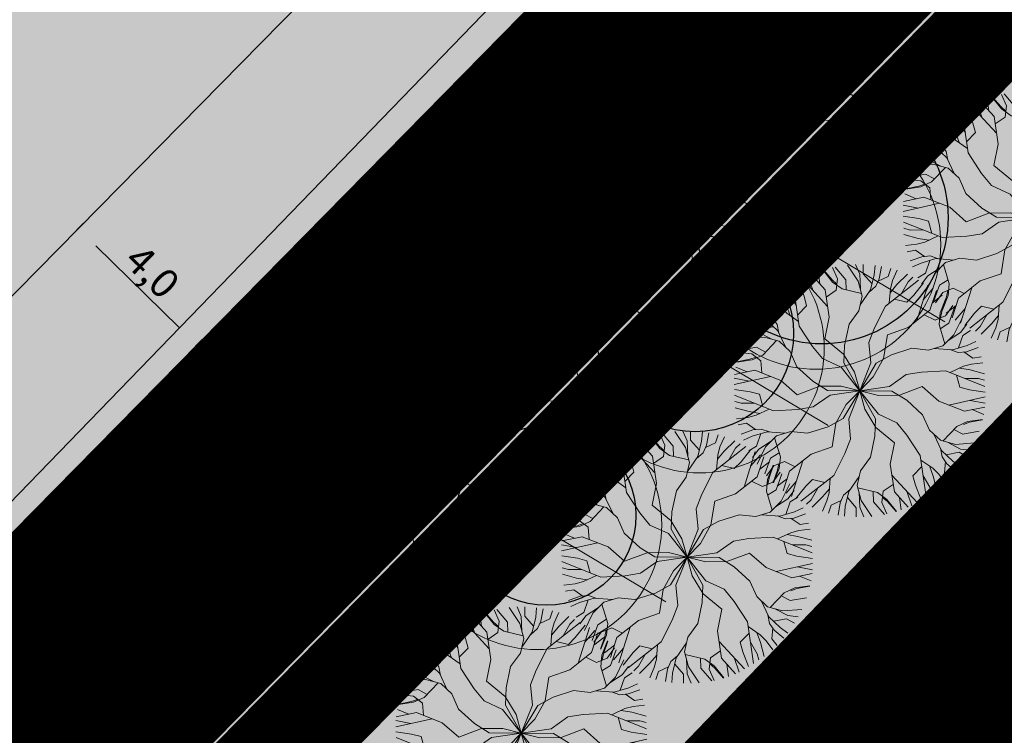
# Model space of a CAD drawing. Extents: x 651840 to 663656, y 6473106 to 6481489.
# Drawn here: x 657259 to 657282, y 6475555 to 6475572 of the extents above; entities that cross this region are included whole.
import ezdxf

# ---------------------------------------------------------------- set-up
doc = ezdxf.new("R2010")
doc.units = 0
doc.header["$MEASUREMENT"] = 0
doc.linetypes.add('Dash Dot', pattern=[1, 0.5, -0.25, 0, -0.25])
doc.linetypes.add('DASHED2', pattern=[0.375, 0.25, -0.125])
for name, color, linetype in [('_haljastus', 7, 'Continuous'), ('dp_krunt', 1, 'Continuous'), ('plan parkla', 252, 'Continuous')]:
    doc.layers.add(name, color=color, linetype=linetype)
for name, color, linetype, lineweight in [('hoonestusala', 250, 'Dash Dot', 15), ('likv', 1, 'Continuous', 13), ('muru', 70, 'Continuous', 9), ('mõõt', 7, 'Continuous', 0), ('PIIR_seosed', 7, 'Continuous', 0), ('plan piir', 250, 'Dash Dot', 50), ('plan piir asend', 250, 'Dash Dot', 50), ('puu leht ol', 7, 'Continuous', 9), ('puu leht uus', 62, 'Continuous', 9), ('t el mpinge', 1, 'M_PINGE', 5), ('t el valgus', 3, 'M_PINGE', 5), ('t kanal sadu', 200, '-Sk-', 5), ('t küte', 30, '-T-', 5), ('t valgusti', 30, 'Continuous', 5)]:
    doc.layers.add(name, color=color, linetype=linetype, lineweight=lineweight)
doc.layers.add('p servituut', color=7, linetype='Continuous', lineweight=20, true_color=0xfddff3)
doc.styles.add('ROMANS', font='romans.shx')
doc.styles.get("Standard").update_dxf_attribs({"font": 'arial.ttf'})
doc.styles.add('TEKST', font='romans.shx')
doc.linetypes.add('-Sk-', pattern='A,10,-1.5,["SK",ROMANS,S=1.4,R=0,X=-1.4,Y=-0.7],-1.5,10,-3', length=26)
doc.linetypes.add('-T-', pattern='A,10,-1.5,["T",ROMANS,S=1.4,R=0,X=-0.7,Y=-0.7],-1.5,10,-3', length=26)
doc.linetypes.add('M_PINGE', pattern='A,0.5,-0.1,["V",TEKST,S=0.1,R=270,X=0,Y=0.0475],0.5,["V",TEKST,S=0.1,R=90,X=0,Y=-0.0475],-0.1', length=1.199999999999999)
doc.dimstyles.new('Kadri_Avitaja', dxfattribs={"dimtxt": 0.7, "dimasz": 0.6, "dimexe": 0.18, "dimexo": 0.3, "dimgap": 0.09, "dimtad": 1, "dimdec": 1, "dimzin": 0, "dimtxsty": 'Standard', "dimcen": 0.2, "dimadec": 0, "dimazin": 0, "dimtfac": 1, "dimtdec": 1, "dimtofl": 0, "dimtmove": 0, "dimatfit": 0, "dimfxl": 1, "dimtolj": 1, "dimtzin": 0, "dimarcsym": 0})

# ---------------------------------------------------------------- blocks, each defined once
blk = doc.blocks.new('puu leht 1')
at = {"layer": 'puu leht uus'}
for points in [[(-1.279872749633796, 1.958289148598851), (-0.9400263810020988, 2.301399622598182), (-0.8325906994705292, 2.561889465004242), (-0.7933059848764971, 2.929957854778876)], [(-0.5119997115598381, 2.339184415230192), (-0.8038340085367963, 2.351040089814887), (-0.9784657494983549, 2.563041862525095), (-1.019419727217609, 2.859155615943564)], [(-0.8965441001928411, 2.463589524819326), (-0.8505556585296289, 2.612828085276305), (-0.8013139110680642, 2.927777900107685)], [(-0.5503366763259692, 2.69018588050676), (-0.6753520289166773, 2.959372746625376)], [(0, 0), (-0.1290508340243832, 0.4438447874445047), (-0.1407950739157968, 0.9548374473470176), (0.0453255973752675, 1.503306549647277), (-0.3151715053154476, 1.889833652666311), (-0.582735927138856, 2.500672308747198), (-0.49835098409676, 2.994266807262647)], [(-0.4209752418901189, 2.131379265555551), (-0.2569609249931091, 3.011938519321121)], [(-0.3247917064436478, 2.647768955182982), (-0.4078166972904001, 3.007934998940072)], [(0.295804000365024, 2.339113699948029), (-0.0011407430556574, 2.413409643592785), (-0.0708402537056827, 2.637721196652819), (-0.1407950739157968, 3.011938519321121)], [(0, 0), (0.0803030074821436, 0.7179425632584753), (0.3478674293073709, 1.129362777654023), (0.3945890793038416, 1.503306549647277), (0.4060780096297095, 2.089252094352559), (-0.0011407430556574, 3.011938519321121)], [(0.2069902953717246, 2.540350011899136), (0.1967241681231826, 2.862306300388809), (0.1502578276904387, 3.011938519321121)], [(0.460273529344704, 2.422666102597759), (0.4060780096297095, 2.675197639054204), (0.3014010888764461, 3.011938519321121)], [(0.3608611511444906, 2.191705582136819), (0.499266000053467, 2.513255639772069), (0.5457323404880299, 2.712674081457407), (0.5657247909075523, 2.982271429192223)], [(0.8445731802567024, 2.537675064611904), (0.6853866713463505, 2.750150523857882), (0.7144810064328341, 2.950170216763581)], [(0.9132603155358084, 2.203489242067007), (0.8365299325305386, 2.401099863241142), (0.8482741724183142, 2.600518304926481), (0.9408085500908782, 2.885977596673002)], [(-1.313528497350489, 2.068345111080816), (-1.487235926371795, 2.375590207424465), (-1.526388230069642, 2.62376187706377)], [(0, 0), (-0.037618163813022, 0.7727467811255339), (-0.2684026343013102, 1.120903896628078), (-0.6304475109955093, 1.491189534674049), (-1.004955674121447, 1.640196135032056), (-1.260648418210621, 1.895424632378308), (-1.370350866051012, 2.254157071981353), (-1.352495248975174, 2.717488549733388)], [(-1.012356450100924, 2.228374848509702), (-1.133329881704412, 2.439830804922166), (-1.077135536825153, 2.837915864104616)], [(0.9552365670861036, 1.829989358089733), (0.9064847527406528, 2.263777424659565), (0.9994174336025023, 2.625411416303904), (1.086682181703508, 2.834274025636659)], [(0.9439944293662847, 2.409740867854452), (1.243748685214086, 2.525565420123712), (1.350649690748468, 2.718406303203664)], [(1.134475161314185, 2.17172160283826), (1.3137035054242, 2.475779197370684), (1.509050323984411, 2.633771921810875)], [(-1.614899593416339, 2.02239359079158), (-1.56532947013693, 2.339900667381698), (-1.678884071010543, 2.528900095406243)], [(0, 0), (0.6504092612376553, 0.4189516760670813), (0.8365299325305386, 0.7928954480621542), (0.9761842633852212, 1.291578327610295), (0.9179736830647016, 1.690415210981882), (1.011161673493916, 2.039465871598622), (1.266981855431367, 2.31383719808673), (1.677166494075208, 2.530039518976082)], [(-1.451647502828564, 1.892651254557677), (-1.661148512328509, 1.925006104216663), (-1.827977828863367, 2.034886135152191), (-2.028925638427608, 2.25775290281399)], [(-1.107198989218886, 1.742253812768467), (-1.507246381901495, 1.916927536347429), (-1.773964265103131, 2.178226594637635), (-1.911212216637068, 2.358231388013336)], [(1.055991775825532, 2.087546889094483), (1.523057346930727, 1.96478653746908), (1.802366008645549, 2.001989429195418), (2.140764941817906, 2.152002063269719)], [(1.423651002913175, 1.990913827727126), (1.54629051714437, 2.201407870882576), (1.919139463703686, 2.351784670263441)], [(1.685259062895056, 2.008224728788263), (1.83749766830806, 2.043016850257117), (2.13487308259755, 2.157847153443981)], [(-1.717642136176436, 1.408367715197528), (-1.926910230224166, 1.689004859179476), (-2.07637849648745, 1.828955111258437), (-2.299860423208883, 1.981067755075855)], [(-1.77540448237778, 2.00025936176371), (-2.039006882223475, 1.96863753072921), (-2.19768184998793, 2.093843810475846)], [(0, 0), (0.319855444249697, 0.3336836943681192), (0.7565159489276994, 0.5993508344081421), (1.324564460359397, 0.7124001560532633), (1.479058199478458, 1.217863356482666), (1.874277782346325, 1.75500027097496), (2.343935628749022, 1.928718015860795)], [(2.054600975259745, 1.821698482583997), (2.225215963388109, 2.064558386849057)], [(-1.867953625065638, 1.609941620394238), (-2.113750110755063, 1.689272691784026), (-2.457714727930579, 1.766990259356134)], [(1.635340968125092, 1.430264886617806), (2.479934809871338, 1.728503948484103)], [(2.130639325318043, 1.605162346309953), (2.40103977336912, 1.857147119409091)], [(-1.877829886310792, 1.425730628830933), (-2.09064443261559, 1.205716909329566), (-2.319753691255755, 1.257511139009693), (-2.678812809328519, 1.384037148925017)], [(0, 0), (-0.5816049944987755, 0.4285157261083441), (-0.8041231408824387, 0.865943419757059), (-1.104607122018933, 1.093377441554366), (-1.606306383804621, 1.396299919432749), (-2.608985643899359, 1.504981347195098)], [(-2.096512497122603, 1.449433860080716), (-2.380467885488542, 1.601521277327265), (-2.533286358524492, 1.636096355559857)], [(0, 0), (0.6619080019809189, 0.2894268371501312), (1.151990570189809, 0.2634193578978738), (1.499196201320955, 0.4099291080910917), (2.012384393432512, 0.6929521749198102), (2.607844900841882, 1.506957172126021)], [(2.173633886679454, 0.9133830711143672), (2.089503689563571, 1.207692734261399), (2.248913437550072, 1.380210057644035), (2.538017735412722, 1.627901370396102)], [(-2.056316210015211, 0.7011143789368361), (-2.736895734866266, 1.283434570837016)], [(2.303502792492508, 1.090916151819328), (2.577192053611724, 1.260785023060634), (2.683544186216749, 1.375842163761262)], [(2.328227154404885, 0.8127244822007924), (2.519828120381134, 0.9859249472701777), (2.759115816807025, 1.244948259964075)], [(0, 0), (-0.4489062782758993, 0.1101610930782044), (-0.8973110228434961, 0.3554866129343281), (-1.27923886298231, 0.790906393592195), (-1.794229704793906, 0.6719702961809162), (-2.457013709485181, 0.7456720377713282), (-2.84228661284942, 1.06554879140458)], [(-2.45543103176169, 1.042606608873029), (-2.808856470655882, 1.150787879529161)], [(2.07850328731547, 0.7833378669383821), (2.426176230273995, 0.8242507805916829), (2.622110836973661, 0.8837189701980604), (2.865585214116435, 1.001203674116368)], [(-2.281792983509149, 0.7261874506721142), (-2.437977447363664, 0.4793793730887046), (-2.708892238661064, 0.4341447354627235), (-2.985811260392438, 0.5467344270819013)], [(-2.581803163087897, 0.4553647960301533), (-2.68805332683587, 0.5698112350191878), (-2.936186993669252, 0.7699307466627943)], [(-2.335864525459328, -0.1292577404956319), (-2.463083727929188, 0.3366130851291018), (-2.634956708119716, 0.5599000358060949), (-2.93407092669986, 0.7779557915127953)], [(-2.604937651583895, 0.8684873979227631), (-2.900567992306605, 0.8948143597745001)], [(2.619977662632663, 0.5374157028491027), (2.724393553562549, 0.7815129931295814), (2.912162856420764, 0.8563264062877352)], [(-2.436007453015918, 0.2374610207825754), (-2.679620398848783, 0.2384229340377715), (-2.996275000532477, 0.4861311938411746)], [(2.06243555630499, 0.0877355453203563), (2.41373113463851, 0.3468498883139546), (2.773381698705634, 0.4471848216653598), (2.997894398340577, 0.4760426376242322)], [(2.364907818362553, 0.3108379875093306), (2.497678444855409, 0.4760937590244794), (2.676252001281682, 0.5656321697715612), (2.969734188514848, 0.6282246938599201)], [(0, 0), (-0.6880274250543152, 0.353795105057543), (-1.104932566830029, 0.328008448566834), (-1.606631774382549, 0.1996112070637537), (-1.922929357186148, -0.0502190759498262), (-2.271810091704537, -0.1440412392230428), (-2.637332721480561, -0.059680126107196), (-3.029661743052201, 0.1874490307591259)], [(2.558894022786262, 0.3873472770637818), (2.809078155351016, 0.1856647527401947), (3.029533761757193, 0.1895062077992406)], [(0, 0), (-0.6619080019809189, -0.2894268371501312), (-1.151990570193447, -0.2634193578969644), (-1.499196201322774, -0.4099291080929106), (-2.012384393434331, -0.6929521749179913), (-2.607844900843701, -1.50695717212784)], [(0, 0), (-0.319855444249697, -0.3336836943663002), (-0.7565159489313374, -0.5993508344090515), (-1.324564460359397, -0.7124001560550824), (-1.479058199482096, -1.217863356484485), (-1.874277782346325, -1.75500027097496), (-2.34393562875266, -1.928718015861704)], [(0, 0), (-0.6504092612412933, -0.4189516760679908), (-0.8365299325287197, -0.7928954480612447), (-0.9761842633888592, -1.291578327612114), (-0.9179736830665206, -1.690415210982791), (-1.011161673493916, -2.039465871599531), (-1.266981855431367, -2.313837198088549), (-1.677166494075208, -2.530039518977901)], [(0, 0), (-0.0803030074821436, -0.7179425632584753), (-0.3478674293073709, -1.129362777654023), (-0.3945890793038416, -1.503306549647277), (-0.4060780096297095, -2.08925209435074), (0.0011407430574764, -3.011938519322939)], [(0, 0), (0.1290508340243832, -0.4438447874445047), (0.1407950739139778, -0.9548374473442892), (-0.0453255973734486, -1.503306549647277), (0.3151715053136286, -1.889833652666311), (0.5827359271424939, -2.500672308746288), (0.49835098409676, -2.994266807266285)], [(0, 0), (0.6880274250524963, -0.3537951050566335), (1.10493256682821, -0.3280084485659245), (1.606631774382549, -0.1996112070628442), (1.922929357187967, 0.0502190759507357), (2.271810091700899, 0.1440412392212238), (2.637332721478742, 0.0596801261062865), (3.029661743050382, -0.1874490307554879)], [(0, 0), (0.037618163813022, -0.7727467811237148), (0.2684026343013102, -1.120903896628078), (0.6304475109936903, -1.491189534675868), (1.004955674121447, -1.640196135032056), (1.260648418206983, -1.895424632378308), (1.370350866047374, -2.254157071979535), (1.352495248975174, -2.717488549736117)], [(0, 0), (0.5816049945024134, -0.4285157261092536), (0.8041231408824387, -0.8659434197561495), (1.104607122018933, -1.093377441556185), (1.606306383800983, -1.396299919432749), (2.608985643895721, -1.504981347196007)], [(0, 0), (0.4489062782740803, -0.1101610930763854), (0.8973110228434961, -0.3554866129370566), (1.27923886298231, -0.790906393594014), (1.794229704792087, -0.6719702961836447), (2.457013709485181, -0.7456720377722377), (2.842286612845781, -1.065548791400942)], [(2.33586452545569, 0.1292577404956319), (2.463083727929188, -0.3366130851281923), (2.634956708116078, -0.5599000358070044), (2.934070926694403, -0.7779557915127953)], [(2.448003658664674, 0.103376491756535), (2.800939431795995, 0.1001889899462185), (3.035438554050415, 0.010010044745286)], [(-2.448003658664674, -0.1033764917574444), (-2.800939431795995, -0.1001889899462185), (-3.035438554052234, -0.010010044747105)], [(-2.558894022786262, -0.3873472770637818), (-2.809078155351016, -0.1856647527420136), (-3.029533761759012, -0.1895062078010596)], [(-2.06243555630499, -0.0877355453221753), (-2.41373113463851, -0.3468498883130451), (-2.773381698705634, -0.4471848216662693), (-2.997894398340577, -0.4760426376233227)], [(-2.364907818366191, -0.3108379875120589), (-2.497678444857228, -0.4760937590235699), (-2.676252001281682, -0.5656321697742897), (-2.969734188522124, -0.6282246938599201)], [(2.281792983503692, -0.7261874506730237), (2.437977447363664, -0.4793793730896141), (2.708892238659245, -0.4341447354627235), (2.985811260390618, -0.5467344270837203)], [(2.436007453008642, -0.2374610207816659), (2.679620398848783, -0.2384229340395905), (2.996275000528839, -0.4861311938429936)], [(2.581803163087897, -0.4553647960292438), (2.688053326837688, -0.5698112350191878), (2.936186993661976, -0.7699307466646133)], [(-2.619977662634482, -0.5374157028472837), (-2.724393553569825, -0.7815129931295814), (-2.912162856420764, -0.856326406285916)], [(2.056316210015211, -0.7011143789386552), (2.736895734862628, -1.283434570837926)], [(-2.078503287322746, -0.7833378669392915), (-2.426176230273995, -0.8242507805935019), (-2.622110836971842, -0.8837189701989699), (-2.865585214116435, -1.001203674118187)], [(-2.328227154404885, -0.8127244822007924), (-2.519828120381134, -0.9859249472719966), (-2.759115816807025, -1.244948259965894)], [(-2.173633886675816, -0.9133830711161864), (-2.089503689563571, -1.207692734263218), (-2.24891343755371, -1.380210057644035), (-2.538017735412722, -1.627901370397921)], [(2.604937651582076, -0.8684873979227631), (2.900567992302967, -0.8948143597763191)], [(-2.303502792497965, -1.090916151821147), (-2.577192053613543, -1.260785023062453), (-2.683544186216749, -1.375842163762172)], [(2.45543103176169, -1.042606608872119), (2.80885647065952, -1.150787879530071)], [(1.717642136174617, -1.408367715199347), (1.92691023021689, -1.689004859180386), (2.07637849648745, -1.828955111258437), (2.299860423207064, -1.981067755075855)], [(1.87782988631443, -1.425730628831843), (2.090644432617409, -1.205716909331385), (2.319753691253936, -1.257511139008784), (2.678812809324881, -1.384037148923198)], [(-1.63534096812873, -1.430264886619625), (-2.479934809874976, -1.728503948485922)], [(-2.130639325318043, -1.605162346310862), (-2.401039773370939, -1.857147119409091)], [(-1.769793271945673, -1.612996964557169), (-1.634143438826868, -1.871660716725273), (-1.73042648916089, -2.128897127062373), (-1.966391533169371, -2.312421188863481)], [(1.867953625067457, -1.609941620396966), (2.113750110751425, -1.689272691784935), (2.457714727930579, -1.766990259357044)], [(2.096512497120784, -1.449433860079807), (2.380467885486723, -1.601521277329084), (2.533286358520854, -1.636096355558947)], [(-2.054600975257926, -1.821698482587635), (-2.22521596338629, -2.064558386849967)], [(-0.9552365670897416, -1.829989358092461), (-0.9064847527424716, -2.263777424660474), (-0.9994174336025023, -2.625411416302995), (-1.086682181703508, -2.834274025636659)], [(1.107198989217067, -1.742253812770286), (1.507246381897857, -1.91692753634561), (1.773964265101312, -2.178226594638545), (1.911212216635249, -2.358231388014246)], [(1.451647502830383, -1.892651254556767), (1.661148512324871, -1.925006104218482), (1.827977828863367, -2.034886135152191), (2.028925638427608, -2.257752902816719)], [(-1.055991775821894, -2.087546889093573), (-1.523057346932546, -1.96478653746999), (-1.802366008647368, -2.001989429196328), (-2.140764941817906, -2.152002063269719)], [(-1.685259062895056, -2.008224728789173), (-1.83749766830806, -2.043016850258027), (-2.134873082599369, -2.15784715344489)], [(-1.423651002914994, -1.990913827728945), (-1.546290517148008, -2.201407870884395), (-1.919139463705505, -2.351784670264351)], [(0.4209752418901189, -2.13137926555828), (0.2569609249912901, -3.011938519322939)], [(1.279872749633796, -1.958289148597941), (0.9400263809948228, -2.301399622597273), (0.8325906994687102, -2.561889465004242), (0.7933059848783159, -2.929957854779786)], [(1.313528497343213, -2.068345111078997), (1.487235926371795, -2.375590207423556), (1.526388230067823, -2.623761877065589)], [(1.614899593419977, -2.022393590792489), (1.56532947013693, -2.339900667379879), (1.678884071010543, -2.528900095406243)], [(1.77540448237778, -2.0002593617628), (2.039006882216199, -1.96863753073012), (2.197681849986111, -2.093843810475846)], [(-1.134475161316004, -2.171721602836441), (-1.313703505426019, -2.475779197371593), (-1.509050323980773, -2.633771921809966)], [(-0.9132603155376272, -2.203489242068826), (-0.8365299325287197, -2.401099863242052), (-0.8482741724201333, -2.600518304925572), (-0.9408085500945162, -2.88597759667391)], [(-0.3608611511481286, -2.191705582137728), (-0.499266000053467, -2.513255639772978), (-0.5457323404880299, -2.712674081458317), (-0.5657247909111903, -2.982271429193133)], [(-0.2958040003686619, -2.33911369994712), (0.0011407430574764, -2.413409643592785), (0.0708402537002257, -2.637721196655547), (0.1407950739139778, -3.011938519322939)], [(0.5119997115580192, -2.339184415229283), (0.8038340085349773, -2.351040089813068), (0.9784657495001738, -2.563041862524187), (1.019419727217609, -2.859155615946292)], [(1.012356450102743, -2.228374848507883), (1.133329881698955, -2.439830804921257), (1.077135536826972, -2.837915864104616)], [(-0.9439944293681036, -2.40974086785809), (-1.243748685217724, -2.525565420124621), (-1.350649690750287, -2.718406303206393)], [(-0.8445731802585213, -2.537675064613722), (-0.6853866713445314, -2.750150523858792), (-0.714481006434653, -2.950170216761762)], [(-0.4602735293410661, -2.42266610259503), (-0.4060780096297095, -2.675197639055113), (-0.3014010888764461, -3.011938519322939)], [(-0.2069902953735436, -2.540350011899136), (-0.1967241681231826, -2.862306300389718), (-0.1502578276922577, -3.011938519322939)], [(0.8965441001928411, -2.463589524818416), (0.8505556585278101, -2.612828085279943), (0.8013139110662449, -2.927777900107685)], [(0.3247917064436478, -2.647768955184801), (0.4078166972867621, -3.007934998940072)], [(0.5503366763241502, -2.690185880508579), (0.6753520289166773, -2.959372746626286)]]:
    blk.add_lwpolyline(points, dxfattribs=at)
blk = doc.blocks.new('likv')
at = {"layer": 'likv'}
for points in [[(-1.5, 1), (1.5, -1)], [(1.5, 1), (-1.5, -1)]]:
    blk.add_lwpolyline(points, dxfattribs=at)
blk = doc.blocks.new('puu leht ol')
at = {"layer": 'puu leht ol'}
for points in [[(0.0115571569185704, 0.300315635278821), (0.0115571569185704, -0.2772151613608003)], [(-0.2658146074973047, 0), (0.2658146074973047, 0)]]:
    blk.add_lwpolyline(points, dxfattribs=at)
blk.add_circle((0.0115571569185704, 0.0115502369590104, 104.7375), 3, dxfattribs=at)
blk.add_point((0.0115571569185704, 0), dxfattribs=at)
blk = doc.blocks.new('*D569')
at = {"layer": 'Defpoints', "color": 0, "transparency": 16777216}
for p in [(657259.5057300455, 6475566.397963952), (657262.7732622954, 6475564.017352184), (657262.3616426815, 6475563.597571812)]:
    blk.add_point(p, dxfattribs=at)
at = {"layer": 'mõõt', "color": 0, "lineweight": -2, "transparency": 16777216}
for p, q in [((657259.7157697408, 6475566.612167888), (657260.0433734762, 6475566.946266687)), ((657260.3457575319, 6475566.397664934), (657262.3448544228, 6475564.437431574)), ((657262.5716823768, 6475563.811775748), (657262.8992861123, 6475564.145874545))]:
    blk.add_line(p, q, dxfattribs=at)
at = {"layer": 'mõõt', "color": 0, "transparency": 16777216}
for points in [[(657260.4157707631, 6475566.469066245), (657260.2757443003, 6475566.326263622), (657259.9173496594, 6475566.817744324)], [(657262.414867654, 6475564.508832887), (657262.2748411912, 6475564.366030263), (657262.7732622954, 6475564.017352184)]]:
    blk.add_solid(points, dxfattribs=at)
at = {"layer": 'mõõt', "color": 0, "transparency": 16777216, "insert": (657261.7028414872, 6475565.782172254), "char_height": 0.7, "attachment_point": 5, "rotation": 315.562379155807}
blk.add_mtext('\\A1;4,0', dxfattribs=at)
blk = doc.blocks.new('valgusti')
at = {"layer": 't valgusti'}
h = blk.add_hatch(color=256, dxfattribs=at)
edge = h.paths.add_edge_path()
edge.add_ellipse((1.69765055602329, 0), major_axis=(-1, 0), ratio=0.5, start_angle=5.738844634163523, end_angle=354.2605017703133)
edge.add_line((0.7026636909704393, 0.0500028458427551), (0.2958422366718878, 0.0497731956056669))
edge.add_arc((0, -3.638e-12), 0.3000000000002176, 9.55014017269216, 350.3619865532579)
edge.add_line((0.2957655527134193, -0.0502268636146255), (0.7026625502312527, -0.0499971707358782))
edge = h.paths.add_edge_path(flags=16)
edge.add_ellipse((1.447650556025109, 0), major_axis=(-0.6, 0), ratio=0.5, start_angle=0, end_angle=359.9999999999999)

msp = doc.modelspace()

# ---------------------------------------------------------------- hatches: boundary and pattern name
at = {"layer": '_haljastus', "transparency": 33554582}
h = msp.add_hatch(color=5, dxfattribs=at)
h.dxf.hatch_style = 1
h.paths.add_polyline_path([(657274.7585309311, 6475567.082942784, 0.03421429880119385), (657274.7869443975, 6475566.668200905, -0.4107307681281377), (657277.1283992217, 6475564.29870232, -0.0190443848726858), (657277.1215285981, 6475564.118383248, 0.4817219380743936), (657280.8407930562, 6475567.082942784, 1)])
h.paths.add_polyline_path([(657274.7869443975, 6475566.668200905, 0.3118347357138623), (657277.1215285981, 6475564.118383248, 0.0190443848726857), (657277.1283992217, 6475564.29870232, 0.4107307681281379)], flags=17)
h.paths.add_polyline_path([(657277.1215285981, 6475564.118383248, -0.3118347357138623), (657274.7869443975, 6475566.668200905, 0.4177049548963536), (657272.3890661686, 6475564.29870232, 0.9626230512519506)])
h.paths.add_polyline_path([(657273.3332440115, 6475559.913141079, 1), (657269.0178436749, 6475559.913141079, 1)])
h.paths.add_polyline_path([(657260.7665819061, 6475551.786031296, 1), (657265.6040574798, 6475551.786031296, 1)])
h.paths.add_polyline_path([(657141.5619810894, 6475567.425633008), (657155.1434096617, 6475567.425633008), (657155.1434096617, 6475568.775633007), (657141.5619810894, 6475568.775633007)], flags=9)
h.paths.add_polyline_path([(657141.5485939374, 6475566.23), (657150.5014510809, 6475566.23), (657150.5014510809, 6475567.58), (657141.5485939374, 6475567.58)], flags=9)
h.paths.add_polyline_path([(657183.8546258089, 6475732.989662109), (657206.8989115247, 6475732.989662109), (657206.8989115247, 6475734.33966211), (657183.8546258089, 6475734.33966211)], flags=9)
at = {"layer": 'hoonestusala'}
h = msp.add_hatch(color=254, dxfattribs=at)
h.dxf.hatch_style = 1
edge = h.paths.add_edge_path()
edge.add_arc((657259.6708064739, 6475610.887205889), 3.000000010412952, 307.5707401215819, 397.570739710696)
edge.add_line((657262.0486098843, 6475612.716427309), (657258.164088342, 6475617.793425764))
edge.add_arc((657257.3698898782, 6475617.185767306), 1.000000000695485, 37.42038609267895, 127.5163943768104)
edge.add_line((657256.7609014668, 6475617.978946426), (657253.5895152037, 6475615.544014093))
edge.add_line((657253.5895152037, 6475615.544014093), (657237.1468281, 6475636.959850297))
edge.add_line((657237.1468281, 6475636.959850297), (657240.3195445768, 6475639.395803946))
edge.add_arc((657239.7105561676, 6475640.188983064), 0.9999999979224051, 307.5163943412814, 397.5163946316882)
edge.add_line((657240.5037352832, 6475640.797971478), (657238.4331746796, 6475643.494780479))
edge.add_arc((657237.6399955621, 6475642.885792065), 1.000000000154746, 37.51639456263392, 127.5163944251783)
edge.add_line((657237.0310071504, 6475643.678971184), (657233.8582906694, 6475641.243017533))
edge.add_line((657233.8582906694, 6475641.243017533), (657212.482797438, 6475669.083604603))
edge.add_line((657212.482797438, 6475669.083604603), (657264.7152306039, 6475709.168299738))
edge.add_line((657264.7152306039, 6475709.168299738), (657286.0102980748, 6475681.266147478))
edge.add_line((657286.0102980748, 6475681.266147478), (657282.8305658563, 6475678.839359342))
edge.add_arc((657283.4372629321, 6475678.04442623), 0.99999999741822, 127.3510614109288, 217.3510788138557)
edge.add_line((657282.642330004, 6475677.437728913), (657284.7051008802, 6475674.734956945))
edge.add_arc((657285.5000338121, 6475675.341654261), 0.9999999993316971, 217.3510785954768, 307.3510615487883)
edge.add_line((657286.1067308909, 6475674.546721148), (657289.2864635849, 6475676.973509649))
edge.add_line((657289.2864635849, 6475676.973509649), (657305.7639016375, 6475655.58405414))
edge.add_line((657305.7639016375, 6475655.58405414), (657302.5901554805, 6475653.161834597))
edge.add_arc((657303.1968525597, 6475652.366901483), 1.000000000206795, 127.3510615323213, 217.7809108903584)
edge.add_line((657302.4064933904, 6475651.754257718), (657304.489540815, 6475649.066960917))
edge.add_arc((657305.2798999844, 6475649.679604684), 1.000000001009452, 217.7809109706205, 307.3510614999474)
edge.add_line((657305.8865970635, 6475648.88467157), (657309.0722710758, 6475651.315994516))
edge.add_line((657309.0722710758, 6475651.315994516), (657325.5336065239, 6475629.914249415))
edge.add_line((657325.5336065239, 6475629.914249415), (657321.5589409536, 6475626.880764015))
edge.add_line((657321.5589409536, 6475626.880764015), (657323.0041096068, 6475625.004782182))
edge.add_arc((657326.965079937, 6475628.056128445), 4.999999997269217, 217.6089742504879, 297.9915366267068)
edge.add_line((657329.3117856067, 6475623.641043794), (657314.7503655367, 6475615.65026315))
edge.add_arc((657311.867348133, 6475619.737375178), 5.001627143284901, 305.1988488483462, 393.2452720951205)
edge.add_line((657316.0503659487, 6475622.479388315), (657312.0954450767, 6475619.442872449))
edge.add_line((657312.0954450767, 6475619.442872449), (657295.6527579856, 6475640.858708663))
edge.add_line((657295.6527579856, 6475640.858708663), (657298.8254744653, 6475643.294662314))
edge.add_arc((657298.2164860554, 6475644.087841432), 0.9999999983477786, 307.516394373025, 397.5163944861085)
edge.add_line((657299.0096651727, 6475644.696829843), (657296.9391045757, 6475647.393638847))
edge.add_arc((657296.1459254565, 6475646.784650438), 0.9999999986116578, 37.5163942941421, 127.5163944795894)
edge.add_line((657295.536937045, 6475647.577829556), (657292.3642205662, 6475645.141875907))
edge.add_line((657292.3642205662, 6475645.141875907), (657275.9215334782, 6475666.557712124))
edge.add_line((657275.9215334782, 6475666.557712124), (657279.0942630582, 6475668.993675833))
edge.add_arc((657278.485261547, 6475669.786844893), 0.999999999720074, 307.5173406964799, 397.5163944454883)
edge.add_line((657279.2784406655, 6475670.395833305), (657277.2078800676, 6475673.092642309))
edge.add_arc((657276.4147009489, 6475672.483653897), 1.000000000036137, 37.5163944333023, 127.5163944198877)
edge.add_line((657275.8057125373, 6475673.276833016), (657272.6329960589, 6475670.840879368))
edge.add_line((657272.6329960589, 6475670.840879368), (657256.1903089635, 6475692.256715578))
edge.add_line((657256.1903089635, 6475692.256715578), (657252.1498910665, 6475689.308835369))
edge.add_line((657252.1498910665, 6475689.308835369), (657268.530712199, 6475667.845641322))
edge.add_line((657268.530712199, 6475667.845641322), (657265.3509799805, 6475665.418853186))
edge.add_arc((657265.9576770599, 6475664.623920073), 1.000000000348053, 127.3510615429259, 217.3510786459886)
edge.add_line((657265.1627441283, 6475664.017222757), (657267.2255150052, 6475661.314450788))
edge.add_arc((657268.0204479366, 6475661.921148106), 1.00000000065662, 217.3510787389187, 307.3510614840406)
edge.add_line((657268.6271450154, 6475661.126214992), (657271.8068777091, 6475663.553003493))
edge.add_line((657271.8068777091, 6475663.553003493), (657288.2843157618, 6475642.163547984))
edge.add_line((657288.2843157618, 6475642.163547984), (657285.1367898005, 6475639.76133983))
edge.add_arc((657285.7434868779, 6475638.966406717), 0.9999999991473628, 127.351061452787, 217.3510615771155)
edge.add_line((657284.9485537664, 6475638.359709638), (657287.0113238357, 6475635.656937053))
edge.add_arc((657287.8062569489, 6475636.26363413), 0.999999998772305, 217.3510614356246, 307.3510615970691)
edge.add_line((657288.412954028, 6475635.468701019), (657291.6087890897, 6475637.907778931))
edge.add_line((657291.6087890897, 6475637.907778931), (657308.0379193246, 6475616.481454644))
edge.add_line((657308.0379193246, 6475616.481454644), (657304.0632537556, 6475613.447969246))
edge.add_arc((657307.7380015325, 6475616.865378113), 5.018212290588883, 222.9219342718588, 314.4305717496015)
edge.add_line((657311.2509732837, 6475613.281876464), (657299.226880858, 6475601.175047056))
edge.add_arc((657295.6528817695, 6475604.671692629), 4.999999975139339, 315.6267961898347, 397.5163946837329)
edge.add_line((657299.6187773311, 6475607.716634691), (657298.5817548016, 6475609.067308356))
edge.add_line((657298.5817548016, 6475609.067308356), (657294.6158592037, 6475606.022366296))
edge.add_line((657294.6158592037, 6475606.022366296), (657278.1731721127, 6475627.43820251))
edge.add_line((657278.1731721127, 6475627.43820251), (657281.3458885929, 6475629.87415616))
edge.add_arc((657280.7369001803, 6475630.667335278), 0.9999999999783771, 307.5163944947085, 397.5163943886201)
edge.add_line((657281.5300793004, 6475631.27632369), (657279.4595187024, 6475633.973132695))
edge.add_arc((657278.6663395836, 6475633.364144284), 0.9999999994689726, 37.51639439097758, 127.5163944523838)
edge.add_line((657278.057351172, 6475634.157323402), (657274.8846346935, 6475631.721369754))
edge.add_line((657274.8846346935, 6475631.721369754), (657258.4419476026, 6475653.137205968))
edge.add_line((657258.4419476026, 6475653.137205968), (657261.6146640822, 6475655.573159618))
edge.add_arc((657261.0056756738, 6475656.366338736), 0.9999999974261361, 307.5163943042473, 397.5163945348527)
edge.add_line((657261.7988547897, 6475656.975327148), (657259.7282941926, 6475659.672136152))
edge.add_arc((657258.9351150732, 6475659.063147742), 0.9999999993634989, 37.51639432834278, 127.516394436512)
edge.add_line((657258.326126662, 6475659.85632686), (657255.1534101831, 6475657.420373212))
edge.add_line((657255.1534101831, 6475657.420373212), (657238.7107230922, 6475678.836209426))
edge.add_line((657238.7107230922, 6475678.836209426), (657230.9221804502, 6475672.948655558))
edge.add_line((657230.9221804502, 6475672.948655558), (657247.348754652, 6475651.520543957))
edge.add_line((657247.348754652, 6475651.520543957), (657244.1668803659, 6475649.115285727))
edge.add_arc((657244.7699010378, 6475648.317560167), 1.000000000005374, 127.0865450444385, 217.7313131280399)
edge.add_line((657243.979011833, 6475647.705600801), (657246.0596659238, 6475645.016587527))
edge.add_arc((657246.8505551289, 6475645.628546895), 1.000000000807398, 217.7313131620787, 307.086544926874)
edge.add_line((657247.4535757996, 6475644.830821333), (657250.6534049782, 6475647.249652112))
edge.add_line((657250.6534049782, 6475647.249652112), (657267.0316404981, 6475625.784714343))
edge.add_line((657267.0316404981, 6475625.784714343), (657263.8892144106, 6475623.409275991))
edge.add_arc((657264.4922350842, 6475622.61155043), 1.000000001801327, 127.0865450920745, 217.0865449000172)
edge.add_line((657263.6945095212, 6475622.008529759), (657269.0009539706, 6475614.988726672))
edge.add_arc((657269.7986795306, 6475615.591747344), 1.000000000403913, 217.0865450857071, 307.0865449909771)
edge.add_line((657270.401700202, 6475614.794021783), (657273.5926024481, 6475617.206104471))
edge.add_line((657273.5926024481, 6475617.206104471), (657288.3426821607, 6475597.895025719))
edge.add_line((657288.3426821607, 6475597.895025719), (657285.1794916461, 6475595.503891022))
edge.add_arc((657285.7825123249, 6475594.706165467), 0.9999999996895852, 127.0865455514387, 224.3926211399463)
edge.add_arc((657288.640763444, 6475597.504450751), 4.999999999191957, 224.392621142106, 315.626796518883)
edge.add_line((657292.2147625698, 6475594.007805181), (657280.3260501801, 6475581.855889427))
edge.add_arc((657276.7463722484, 6475585.427674307), 5.056850928923782, 315.0632371911436, 380.8828902037659)
edge.add_arc((657280.7903578896, 6475587.059997291), 0.701650608006661, 14.04144684954551, 121.49276807176)
edge.add_line((657280.4238219693, 6475587.65829905), (657244.3043266375, 6475550.951278539))
edge.add_arc((657244.7606932158, 6475550.39609563), 0.7186783124824497, 129.4205881740517, 232.8014247839411)
edge.add_arc((657246.3085552428, 6475554.413870092), 5.000000000809873, 246.642188611479, 315.4622215122098)
edge.add_line((657249.87249596, 6475550.906973092), (657237.8407868051, 6475538.663888981))
edge.add_arc((657234.2762773448, 6475542.170207872), 4.999999986128364, 315.4715145913682, 397.5163945603782)
edge.add_line((657238.2421729217, 6475545.215149932), (657237.7026963383, 6475545.917793105))
edge.add_line((657237.7026963383, 6475545.917793105), (657233.7368007405, 6475542.872851045))
edge.add_line((657233.7368007405, 6475542.872851045), (657212.3613075119, 6475570.713438116))
edge.add_line((657212.3613075119, 6475570.713438116), (657261.500027911, 6475608.509402492))
edge = h.paths.add_edge_path(flags=16)
edge.add_line((657229.9270690825, 6475577.392062291), (657230.7202481919, 6475578.001050695))
edge.add_arc((657231.3292366036, 6475577.207871576), 1.000000000220814, 37.516394425178305, 127.51639442517819, ccw=False)
edge.add_line((657232.1224157226, 6475577.816859988), (657244.0585885851, 6475562.270549263))
edge.add_arc((657243.2654094661, 6475561.661560851), 1.000000000220814, -52.483605537034975, 37.516394425178305, ccw=False)
edge.add_line((657243.874397878, 6475560.868381733), (657243.0812187699, 6475560.259393329))
edge.add_arc((657242.4722303574, 6475561.052572444), 0.9999999977622602, 217.5163943266382, 307.51639459219695, ccw=False)
edge.add_line((657241.6790512392, 6475560.443584035), (657229.7428783752, 6475575.98989476))
edge.add_arc((657230.5360574942, 6475576.598883172), 1.000000000220814, 127.51639442517819, 217.5163944251782, ccw=False)
edge = h.paths.add_edge_path(flags=16)
edge.add_line((657245.7906514014, 6475589.571830481), (657246.5838305618, 6475590.180818929))
edge.add_arc((657247.1928189762, 6475589.387639812), 1.000000000374001, 37.51639442111622, 127.51639461185411, ccw=False)
edge.add_line((657247.9859980954, 6475589.996628224), (657258.2779022467, 6475576.591901121))
edge.add_arc((657257.4847231276, 6475575.98291271), 0.9999999997459871, -52.48360536698351, 37.516394378791574, ccw=False)
edge.add_line((657258.0937115424, 6475575.189733593), (657257.3005324287, 6475574.58074518))
edge.add_arc((657256.691544014, 6475575.373924296), 0.9999999997770862, 217.5163946496408, 307.51639465493145, ccw=False)
edge.add_line((657255.8983648978, 6475574.764935882), (657245.6064606993, 6475588.16966295))
edge.add_arc((657246.3996398167, 6475588.778651364), 1.000000000629573, 127.51639465417881, 217.5163946090206, ccw=False)
edge = h.paths.add_edge_path(flags=16)
edge.add_line((657272.313025213, 6475589.511085438), (657271.5198460948, 6475588.902097027))
edge.add_arc((657270.9108576833, 6475589.695276146), 1.000000000079022, 217.5163944373643, 307.5163944145971, ccw=False)
edge.add_line((657270.1176785646, 6475589.086287734), (657261.4700431288, 6475600.34943122))
edge.add_arc((657262.2632222483, 6475600.95841963), 1.000000000023002, 127.51639449999911, 217.5163943666055, ccw=False)
edge.add_line((657261.6542338356, 6475601.751598748), (657262.4474129494, 6475602.360587158))
edge.add_arc((657263.0564013612, 6475601.567408039), 1.000000000291709, 37.516394425178305, 127.51639443046881, ccw=False)
edge.add_line((657263.8495804803, 6475602.176396451), (657272.4972159206, 6475590.913252968))
edge.add_arc((657271.7040368015, 6475590.304264557), 1.000000000313152, -52.483605585402984, 37.51639442111622, ccw=False)
at = {"layer": 'muru', "true_color": 0xafd9aa, "transparency": 33554534}
h = msp.add_hatch(color=9, dxfattribs=at)
h.dxf.hatch_style = 1
h.paths.add_polyline_path([(657086.5629117526, 6475359.006018744), (656987.0529117547, 6475590.086018745), (657064.5029117502, 6475646.806018744), (657074.9629117511, 6475639.096018744), (657083.2029117532, 6475637.326018743), (657090.1529117487, 6475636.756018744), (657094.6529117487, 6475637.346018744), (657098.6129117496, 6475638.596018744), (657100.8229117505, 6475639.956018742), (657103.3029117547, 6475642.116018742), (657104.9529117532, 6475644.276018742), (657106.3329117559, 6475647.176018745), (657109.5829117559, 6475658.906018746), (657141.6329117529, 6475682.526018742), (657158.7729117535, 6475695.546018742), (657167.4629117511, 6475704.866018742), (657241.122911755, 6475758.866018742), (657283.7429117523, 6475773.086018745), (657289.0829117559, 6475774.266018745), (657322.3929117508, 6475701.646018744), (657353.6829117499, 6475628.266018745), (657323.7029117532, 6475605.416018743)])
h.paths.add_polyline_path([(657213.7033831087, 6475663.42088126), (657227.587866209, 6475645.235777535), (657217.7418296252, 6475637.667720681), (657203.7269916462, 6475655.819698287)], flags=16)
h.paths.add_polyline_path([(657222.2501048582, 6475679.020022037), (657227.7470125823, 6475683.354073891), (657223.4129607283, 6475688.850981615), (657217.9160530042, 6475684.516929762)], flags=16)
h.paths.add_polyline_path([(657290.609815956, 6475686.306342391), (657294.8859869264, 6475689.408275178), (657287.3069489846, 6475699.790686371), (657283.0307780142, 6475696.688753584)], flags=16)
h = msp.add_hatch(color=9, dxfattribs=at)
h.dxf.hatch_style = 1
edge = h.paths.add_edge_path()
edge.add_line((657244.3043266372, 6475550.951278539), (657280.4238219693, 6475587.65829905))
edge.add_arc((657280.79035789, 6475587.059997292), 0.7016506073697275, 14.041446780380284, 121.4927681358063, ccw=False)
edge.add_arc((657276.74637225, 6475585.427674307), 5.056850927294729, -44.936762821899606, 20.882890209878326, ccw=False)
edge.add_line((657280.3260501801, 6475581.855889427), (657249.87249596, 6475550.906973092))
edge.add_arc((657246.308555243, 6475554.413870092), 5.000000000071671, 246.64218860724782, 315.4622215188811, ccw=False)
edge.add_arc((657244.7606932129, 6475550.39609563), 0.7186783106500675, 129.4205879948097, 232.80142497615378, ccw=False)

# ---------------------------------------------------------------- linework, layer by layer
at = {"layer": '_haljastus', "color": 7}
for centre, radius in [((657277.7996619936, 6475567.082942784), 3.041131062606759), ((657274.7587326951, 6475564.29870232), 2.36966652652543), ((657271.1755438432, 6475559.913141079), 2.157700168293458)]:
    msp.add_circle(centre, radius, dxfattribs=at)
at = {"layer": 'dp_krunt', "color": 240, "linetype": 'DASHED2', "lineweight": 9, "ltscale": 5, "const_width": 0.2}
msp.add_lwpolyline([(657086.5700000003, 6475359.02), (656987.0600000024, 6475590.100000001), (657064.5099999979, 6475646.82), (657074.9699999988, 6475639.11), (657083.2100000009, 6475637.34), (657090.1599999964, 6475636.77), (657094.6599999964, 6475637.36), (657098.6199999973, 6475638.61), (657100.8299999982, 6475639.969999999), (657103.3100000024, 6475642.129999999), (657104.9600000009, 6475644.289999999), (657106.3400000036, 6475647.190000001), (657109.5900000036, 6475658.920000003), (657141.6400000006, 6475682.539999999), (657158.7800000012, 6475695.559999999), (657167.4699999988, 6475704.879999999), (657241.1300000027, 6475758.879999999), (657283.75, 6475773.100000001), (657289.0900000036, 6475774.280000001), (657322.3999999985, 6475701.66), (657353.6899999976, 6475628.280000001), (657323.7100000009, 6475605.43), (657086.5700000003, 6475359.02)], close=True, dxfattribs=at)
at = {"layer": 'hoonestusala', "color": 254, "linetype": 'Continuous', "const_width": 7}
msp.add_lwpolyline([(657356.8388400942, 6475634.088444518), (657323.4948277621, 6475616.588832974), (657316.9508749926, 6475612.903478954), (657312.93951216, 6475610.074891737), (657187.1211366781, 6475482.058400277, -0.4632077817241887), (657171.9071885763, 6475483.178774529), (657099.6809290178, 6475582.296937911, -0.4136768874519089), (657101.8588443849, 6475596.257244168), (657137.9623212772, 6475622.666864819), (657147.1774642775, 6475611.053780646), (657107.8455342858, 6475662.734866695)], format="xyb", dxfattribs=at)
at = {"layer": 'hoonestusala', "color": 40, "linetype": 'Continuous', "const_width": 2.5}
msp.add_lwpolyline([(657355.5440599539, 6475628.011667483), (657334.1870586195, 6475616.845878668), (657319.6269499771, 6475608.969349551), (657316.2782325634, 6475606.671861637), (657313.7227544847, 6475604.048085079), (657304.6617445473, 6475594.783175053), (657240.2795839107, 6475529.321137359), (657230.0709893004, 6475540.415170141)], dxfattribs=at)
at = {"layer": 'p servituut', "transparency": 33554636}
msp.add_lwpolyline([(657242.5764020972, 6475539.625669379, 4, 4, 0), (657288.1655935594, 6475586.926810103, 4, 4, 0), (657216.5445769783, 6475679.9291487, 4, 4, 0), (657230.586652575, 6475690.430243977, 0, 0, 0)], format="xyseb", dxfattribs=at)
for points, const_width in [([(657253.3670700678, 6475654.555830009), (657254.8549564714, 6475655.711198552), (657292.1815484068, 6475607.64192316), (657303.223055743, 6475593.975220054), (657298.0941932099, 6475588.937894545), (657260.4656265244, 6475549.500485956), (657243.7475076527, 6475531.313960587), (657209.5993029032, 6475496.214759789), (657201.7430993271, 6475503.692489324)], 2), ([(657360.918462976, 6475628.106858832), (657355.1344236798, 6475631.852073357), (657315.9860559051, 6475611.117111286), (657182.0852692297, 6475476.386618919), (657169.3710928356, 6475488.98790607), (657095.1358134161, 6475589.994451606)], 4)]:
    msp.add_lwpolyline(points, dxfattribs=dict(at, const_width=const_width))
at = {"layer": 'PIIR_seosed', "color": 240, "linetype": 'Continuous', "lineweight": 0, "flags": 128}
for points in [[(657086.5700000003, 6475359.02), (656987.0600000024, 6475590.100000001), (657064.5099999979, 6475646.82), (657074.9699999988, 6475639.11), (657083.2100000009, 6475637.34), (657090.1599999964, 6475636.77), (657094.6599999964, 6475637.36), (657098.6199999973, 6475638.61), (657100.8299999982, 6475639.969999999), (657103.3100000024, 6475642.129999999), (657104.9600000009, 6475644.289999999), (657106.3400000036, 6475647.190000001), (657109.5900000036, 6475658.920000003), (657141.6400000006, 6475682.539999999), (657158.7800000012, 6475695.559999999), (657167.4699999988, 6475704.879999999), (657241.1300000027, 6475758.879999999), (657283.75, 6475773.100000001), (657289.0900000036, 6475774.280000001), (657322.3999999985, 6475701.66), (657353.6899999976, 6475628.280000001), (657323.7100000009, 6475605.43), (657086.5700000003, 6475359.02)], [(657086.5700000003, 6475359.02), (657323.7100000009, 6475605.43), (657353.6899999976, 6475628.280000001), (657354.5799999982, 6475626.23), (657091.2400000021, 6475348.170000003), (657086.5700000003, 6475359.02)]]:
    msp.add_lwpolyline(points, dxfattribs=at)
at = {"layer": 'plan parkla', "color": 7, "lineweight": 9}
msp.add_lwpolyline([(657280.4238219693, 6475587.65829905, -0.5065135182475606), (657281.4710435073, 6475587.230234378, -0.2953577365816495), (657280.3260501801, 6475581.855889427), (657249.87249596, 6475550.906973092, -0.309647497991579), (657244.3261951796, 6475549.823636048, -0.4843927060547067), (657244.3043266375, 6475550.951278539)], format="xyb", dxfattribs=at)
msp.add_lwpolyline([(657244.3043266372, 6475550.951278539), (657280.4238219693, 6475587.65829905)], dxfattribs=at)
at = {"layer": 'plan piir', "color": 7, "ltscale": 10, "const_width": 2, "flags": 128}
msp.add_lwpolyline([(657300.6258811235, 6475826.243097138), (657061.5470946322, 6475650.844961141), (656980.8923408124, 6475591.780696125), (657084.9542083786, 6475350.130446322), (657327.0463412732, 6475601.686162213), (657382.1112316546, 6475643.080123973)], close=True, dxfattribs=at)
at = {"layer": 'plan piir asend', "ltscale": 3, "const_width": 10, "flags": 128}
msp.add_lwpolyline([(657300.6258811235, 6475826.243097138), (657061.5470946322, 6475650.844961141), (656980.8923408124, 6475591.780696125), (657084.9542083786, 6475350.130446322), (657327.0463412732, 6475601.686162213), (657382.1112316546, 6475643.080123973)], close=True, dxfattribs=at)
at = {"layer": 't el mpinge', "ltscale": 5}
msp.add_lwpolyline([(657253.3670700678, 6475654.555830009), (657254.8549564714, 6475655.711198552), (657292.1815484068, 6475607.64192316), (657303.223055743, 6475593.975220054), (657298.0932880258, 6475588.939072543), (657260.4647213403, 6475549.501663953), (657243.7466024687, 6475531.315138584), (657208.8938827438, 6475495.30564832)], dxfattribs=at)
at = {"layer": 't el valgus', "ltscale": 5}
msp.add_lwpolyline([(657322.2426572598, 6475639.814041952), (657304.2486215725, 6475664.038430734), (657286.3485834383, 6475688.066972145), (657268.6564098122, 6475712.276465492), (657212.4210361983, 6475669.083017639), (657230.7039424153, 6475645.091438971), (657248.966597127, 6475621.25488315), (657259.1366738674, 6475607.65480043), (657208.312273229, 6475567.66221579), (657225.8447274354, 6475544.209631152), (657234.0049377925, 6475535.141070396), (657299.9541561198, 6475603.279404679), (657309.2152077414, 6475613.513119366), (657332.624419547, 6475626.431322228), (657322.2426572598, 6475639.814041952)], dxfattribs=at)
at = {"layer": 't kanal sadu', "ltscale": 0.5, "const_width": 0.2}
msp.add_lwpolyline([(657360.918462976, 6475628.106858832), (657355.1344236798, 6475631.852073357), (657315.9860559051, 6475611.117111286), (657182.0852692297, 6475476.386618919), (657169.3710928356, 6475488.98790607), (657095.1358134161, 6475589.994451606)], dxfattribs=at)
at = {"layer": 't küte', "const_width": 0.2}
msp.add_lwpolyline([(657242.5764020972, 6475539.625669379), (657288.1655935594, 6475586.926810103), (657217.0624880278, 6475679.154323647), (657215.8967239852, 6475685.411826481)], dxfattribs=at)

# ---------------------------------------------------------------- block references
at = {"layer": 'likv', "xscale": 1.999999999999995, "yscale": 1.999999999999995, "zscale": 1.999999999999995, "rotation": 2.911288187419521}
for p in [(657277.6680000003, 6475566.420999999), (657274.8638999603, 6475563.927100131), (657270.9538999604, 6475559.677100131)]:
    msp.add_blockref('likv', p, dxfattribs=at)
at = {"layer": 'puu leht ol'}
for p in [(657277.6564428434, 6475566.420999999), (657274.8523428034, 6475563.927100131), (657270.9423428035, 6475559.677100131)]:
    msp.add_blockref('puu leht ol', p, dxfattribs=at)
at = {"layer": 'puu leht uus', "xscale": -1, "rotation": 212.0429839668666}
for p in [(657282.7811495998, 6475567.079528871), (657278.7172152571, 6475562.913914658), (657274.5639305891, 6475558.91009342), (657270.5777146429, 6475554.678276985)]:
    msp.add_blockref('puu leht 1', p, dxfattribs=at)
at = {"layer": 't valgusti', "xscale": -1, "rotation": 306.7971541256031}
msp.add_blockref('valgusti', (657270.6800563758, 6475561.556340287), dxfattribs=at)

# ---------------------------------------------------------------- dimensions: what is measured, and where the dimension line sits
at = {"layer": 'mõõt', "color": 7}
dim = msp.add_aligned_dim(p1=(657259.5057300454, 6475566.397963953), p2=(657262.3616426814, 6475563.597571813), distance=0.5879168879176739, dimstyle='Kadri_Avitaja', dxfattribs=at)
dim.commit()
dim.dimension.update_dxf_attribs({"geometry": '*D569', "text_midpoint": (657261.7028414872, 6475565.782172254)})

doc.saveas('drawing.dxf')
